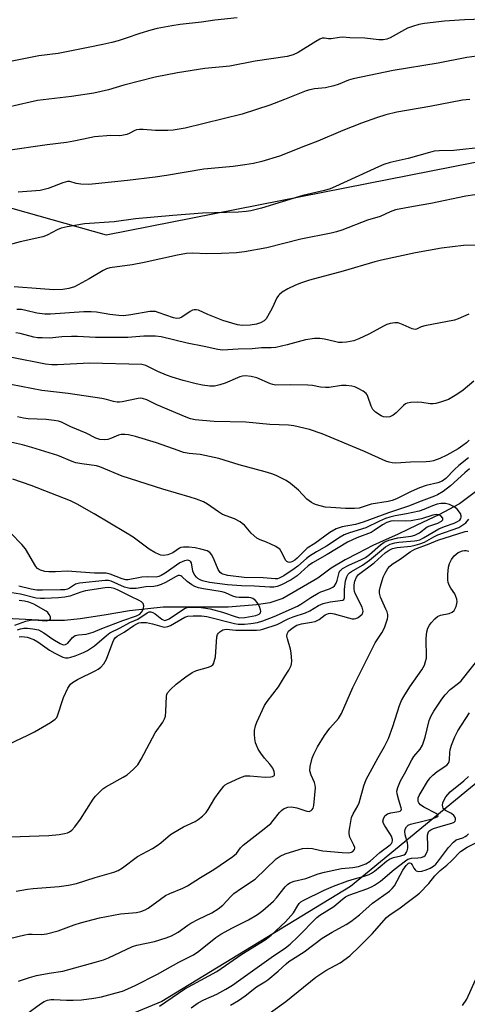
# Model space of a CAD drawing. Units: inches. Extents: x 1225772 to 1231772, y 589453 to 593454.
# Drawn here: x 1226783 to 1226922, y 589986 to 590290 of the extents above; entities that cross this region are included whole.
import ezdxf

# ---------------------------------------------------------------- set-up
doc = ezdxf.new("R2010")
doc.units = ezdxf.units.IN
doc.header["$MEASUREMENT"] = 0
for name, color, linetype in [('HYDRO-Single Line Stream', 4, 'Continuous'), ('NTRL-Trees', 3, 'Continuous'), ('Undefined', 1, 'Continuous')]:
    doc.layers.add(name, color=color, linetype=linetype)

msp = doc.modelspace()

# ---------------------------------------------------------------- linework, layer by layer
at = {"layer": 'HYDRO-Single Line Stream'}
msp.add_lwpolyline([(1226925.28, 590144.98), (1226919.1, 590140.39), (1226912.72, 590136.94), (1226905.91, 590133.75), (1226903.09, 590132.38), (1226900.18, 590131.02), (1226894.4, 590128.4), (1226892.28, 590127.46), (1226887.59, 590124.98), (1226883.75, 590123), (1226879.45, 590120.43), (1226875.26, 590117.35), (1226864.54, 590111.05), (1226860.48, 590109.79), (1226856.39, 590109.18), (1226847.63, 590108.4), (1226827.46, 590108.45), (1226817.09, 590107.3), (1226809.3, 590105.99), (1226801.89, 590104.82), (1226796.99, 590104.27), (1226790.87, 590104.32), (1226779, 590104.95)], dxfattribs=at)
at = {"layer": 'NTRL-Trees'}
for points in [[(1226913.57, 591133.42), (1226918.72, 591100.4), (1226910.27, 591080.14), (1226850.9, 591049.27), (1226708.39, 590816.51), (1226590.52, 590610.27), (1226579.49, 590544.13), (1226554.98, 590504.91), (1226522.62, 590467.65), (1226475.56, 590422.55), (1226458.08, 590388.56), (1226483.45, 590353.96), (1226532.64, 590324.87), (1226620.52, 590289.25), (1226726.56, 590247.05), (1226809.9, 590223.52), (1226950.65, 590251.25), (1227105.03, 590317.75), (1227211.9, 590348.63), (1227287.42, 590323.83)], [(1227278.36, 590278.41), (1227154.9, 590244.12), (1227069.4, 590194.25), (1226973.51, 590094.53), (1226885.4, 590022.03), (1226827.06, 589986.52), (1226750.33, 589954.77), (1226720.44, 589950.66), (1226686.62, 589953.46), (1226637.79, 589964.84), (1226599.61, 589974.33), (1226570.2, 589982.44), (1226533.7, 589993.59), (1226454.26, 590025.62), (1226375.89, 590096.87), (1226359.26, 590142), (1226369.52, 590215.71), (1226334.2, 590246.43), (1226305.94, 590271.01), (1226288.29, 590286.36), (1226233.6, 590327.16)]]:
    msp.add_lwpolyline(points, dxfattribs=at)
at = {"layer": 'Undefined'}
for points, elevation in [([(1226929.32, 590290.3), (1226920.62, 590290), (1226914.42, 590289.54), (1226908.26, 590288.82), (1226906.53, 590288.52), (1226904.62, 590287.95), (1226903.03, 590287.36), (1226897.62, 590284.44), (1226896.59, 590284), (1226895.54, 590283.77), (1226894.18, 590283.79), (1226889.84, 590284.35), (1226885.19, 590284.45), (1226883.04, 590284.58), (1226882.04, 590284.49), (1226879.44, 590284.05), (1226878.63, 590284.07), (1226877.42, 590284.3), (1226876.67, 590284.26), (1226875.92, 590283.98), (1226874.67, 590283.31), (1226869.27, 590279.88), (1226867.7, 590279.19), (1226865.8, 590278.59), (1226855.93, 590277.18), (1226848.06, 590275.65), (1226840.4, 590274.88), (1226831.92, 590273.56), (1226825.04, 590272.2), (1226815.39, 590269.73), (1226810.56, 590268.34), (1226806.03, 590267.35), (1226799.15, 590266.25), (1226788.69, 590264.99), (1226786.38, 590264.53), (1226779.2, 590262.86)], 518), ([(1226850.41, 590290.59), (1226843.51, 590289.88), (1226839.32, 590289.29), (1226832.8, 590288.55), (1226830.17, 590288.16), (1226825.68, 590287.24), (1226823.7, 590286.76), (1226820.26, 590285.75), (1226816.08, 590284.28), (1226813.59, 590283.51), (1226811.64, 590282.96), (1226808.85, 590282.33), (1226804.31, 590281.38), (1226794.99, 590279.59), (1226789.1, 590278.81), (1226780.78, 590277.2)], 520), ([(1226924.5, 590278.73), (1226921.39, 590278.32), (1226912.52, 590276.62), (1226898.59, 590274.33), (1226886.22, 590271.68), (1226884.79, 590271.28), (1226881.63, 590269.96), (1226880.26, 590269.55), (1226877.68, 590268.99), (1226874.23, 590268.61), (1226872.8, 590268.35), (1226871.67, 590268.06), (1226865.05, 590265.33), (1226860.45, 590263.55), (1226851.89, 590260.78), (1226834.28, 590256.52), (1226830.63, 590255.89), (1226828.92, 590255.73), (1226825.14, 590255.74), (1226821.31, 590256.12), (1226820.15, 590256.09), (1226819.3, 590255.93), (1226818.76, 590255.74), (1226817.01, 590254.86), (1226816.25, 590254.57), (1226814.69, 590254.17), (1226813.85, 590254.12), (1226811.3, 590254.23), (1226806.28, 590253.78), (1226804.81, 590253.53), (1226799.86, 590252.43), (1226797.66, 590252.04), (1226791.67, 590251.36), (1226778.77, 590249.51)], 516), ([(1226922.3, 590265.37), (1226920.05, 590265.12), (1226909.93, 590263.17), (1226899.74, 590261.45), (1226896.3, 590260.59), (1226893.49, 590259.7), (1226888.79, 590257.99), (1226883.02, 590255.72), (1226875.34, 590252.42), (1226871.48, 590251.02), (1226863.44, 590247.8), (1226858, 590246.16), (1226855.4, 590245.57), (1226852.79, 590245.13), (1226849.1, 590244.68), (1226840.02, 590243.85), (1226828.5, 590241.85), (1226825.07, 590241.35), (1226816.46, 590240.28), (1226806.55, 590239.24), (1226804.48, 590239.09), (1226802.09, 590239.22), (1226800.61, 590239.42), (1226798.67, 590239.96), (1226797.89, 590240), (1226796.44, 590239.61), (1226791.9, 590237.8), (1226789.47, 590237.25), (1226782.63, 590236.69)], 514), ([(1226926.7, 590250.56), (1226917.4, 590249.53), (1226912.81, 590249.47), (1226911.32, 590249.35), (1226909.79, 590249), (1226903.27, 590247.13), (1226897.69, 590245.82), (1226895.73, 590245.2), (1226894.08, 590244.53), (1226880.79, 590238.41), (1226879.12, 590237.71), (1226877.4, 590237.21), (1226870.71, 590235.63), (1226857.89, 590231.75), (1226854.59, 590230.96), (1226853.17, 590230.73), (1226850.78, 590230.51), (1226839.69, 590230.19), (1226830.53, 590229.51), (1226818.92, 590228.42), (1226812.39, 590227.54), (1226803.16, 590226.88), (1226797.87, 590225.99), (1226796, 590225.56), (1226794.69, 590225.08), (1226791.67, 590223.41), (1226790.31, 590222.84), (1226783.34, 590221.38), (1226777.99, 590219.87)], 512), ([(1226923.86, 590235.85), (1226921.04, 590235.48), (1226910.28, 590233.18), (1226904.93, 590232.27), (1226899.34, 590231.2), (1226897.7, 590230.66), (1226894.57, 590229.22), (1226890.64, 590228.06), (1226882.72, 590224.99), (1226881.12, 590224.43), (1226879.48, 590224.03), (1226870.07, 590222.14), (1226859.52, 590219.51), (1226852.6, 590218.22), (1226850.14, 590217.91), (1226845.56, 590217.69), (1226840.91, 590217.68), (1226836.62, 590217.82), (1226834.69, 590217.69), (1226831.88, 590217.2), (1226821.67, 590214.94), (1226817.88, 590214.2), (1226811.05, 590213.29), (1226810.01, 590212.97), (1226808.98, 590212.53), (1226804.67, 590209.92), (1226800.08, 590207.48), (1226798.3, 590206.88), (1226796.44, 590206.57), (1226793.69, 590206.53), (1226789.62, 590206.77), (1226781.42, 590207.48)], 510), ([(1226924.67, 590220.33), (1226920.37, 590220.22), (1226913.51, 590219.34), (1226905.48, 590217.93), (1226895.03, 590215.68), (1226892.89, 590215.13), (1226883.19, 590212.32), (1226872.76, 590209.5), (1226870.22, 590208.7), (1226868.36, 590207.91), (1226866.03, 590206.79), (1226864.31, 590205.75), (1226863.42, 590205.06), (1226863.11, 590204.72), (1226862.65, 590204.01), (1226861.18, 590200.88), (1226859.79, 590198.24), (1226859.32, 590197.5), (1226858.75, 590196.91), (1226857.62, 590196.28), (1226856.31, 590195.89), (1226854.36, 590195.57), (1226852.07, 590195.48), (1226851.22, 590195.54), (1226850.47, 590195.7), (1226845.97, 590197.06), (1226841.29, 590198.86), (1226838.47, 590200.18), (1226837.66, 590200.37), (1226837.11, 590200.36), (1226836.6, 590200.23), (1226835.89, 590199.84), (1226833.26, 590198.11), (1226832.5, 590197.78), (1226831.75, 590197.68), (1226830.66, 590197.86), (1226825.95, 590199.55), (1226825.16, 590199.77), (1226824.45, 590199.86), (1226823.4, 590199.8), (1226817.49, 590198.79), (1226815.21, 590198.52), (1226813.8, 590198.59), (1226810.98, 590198.92), (1226806.94, 590199.62), (1226805.21, 590199.71), (1226802.94, 590199.69), (1226792.63, 590199.03), (1226790.92, 590199), (1226788.45, 590199.26), (1226785.08, 590200.16), (1226783.66, 590200.41), (1226782.24, 590200.48)], 508), ([(1226922.03, 590198.94), (1226918.72, 590197.52), (1226917.6, 590197.13), (1226908.35, 590195.34), (1226907.21, 590195.03), (1226905.77, 590194.4), (1226905.37, 590194.29), (1226904.92, 590194.3), (1226904.43, 590194.43), (1226901.68, 590195.72), (1226900.13, 590196.26), (1226899.06, 590196.3), (1226897.7, 590196.06), (1226896.64, 590195.76), (1226895.86, 590195.41), (1226891.07, 590192.79), (1226888, 590191.32), (1226886.39, 590190.79), (1226884.17, 590190.33), (1226882.78, 590190.23), (1226881.67, 590190.27), (1226880.45, 590190.5), (1226877.38, 590191.27), (1226875.97, 590191.42), (1226874.26, 590191.45), (1226871.51, 590191.03), (1226865.85, 590189.49), (1226862.28, 590188.69), (1226860.91, 590188.59), (1226857.91, 590188.53), (1226854.97, 590188.32), (1226850.69, 590188.19), (1226845.87, 590187.84), (1226844.44, 590188.05), (1226840.16, 590189.03), (1226834.96, 590190.06), (1226826.91, 590191.96), (1226825.11, 590192.23), (1226821.56, 590192.19), (1226816.57, 590191.81), (1226808.86, 590191.73), (1226806.55, 590191.75), (1226800.99, 590192.04), (1226799.21, 590192.06), (1226796.22, 590191.95), (1226792.48, 590191.58), (1226790.13, 590191.62), (1226788.66, 590191.71), (1226787.5, 590191.89), (1226783.28, 590192.97), (1226781.92, 590193.24)], 506), ([(1226923.52, 590178.32), (1226920.26, 590175.53), (1226918.3, 590174.15), (1226916.78, 590173.2), (1226915.73, 590172.65), (1226913.49, 590171.84), (1226911.79, 590171.35), (1226910.92, 590171.26), (1226910.04, 590171.29), (1226907.44, 590171.69), (1226906.01, 590171.78), (1226904.03, 590171.73), (1226902.95, 590171.52), (1226902.41, 590171.25), (1226901.75, 590170.73), (1226899.51, 590168.47), (1226898.64, 590167.74), (1226897.59, 590167.3), (1226896.45, 590167.13), (1226895.62, 590167.25), (1226894.85, 590167.6), (1226893.15, 590168.72), (1226892.32, 590169.49), (1226891.77, 590170.55), (1226890.81, 590173.58), (1226890.57, 590174.07), (1226890.23, 590174.5), (1226889.32, 590175.18), (1226887.78, 590176.04), (1226886.71, 590176.53), (1226885.87, 590176.75), (1226884.1, 590176.91), (1226882.61, 590176.91), (1226878.82, 590176.35), (1226877.68, 590176.27), (1226876.11, 590176.4), (1226873.7, 590176.91), (1226872.25, 590177.06), (1226866.89, 590177.18), (1226862.2, 590177.09), (1226861.41, 590177.22), (1226860.66, 590177.45), (1226856.41, 590179.28), (1226854.67, 590179.69), (1226852.9, 590179.92), (1226852.03, 590179.85), (1226851.2, 590179.62), (1226846.67, 590177.69), (1226845.06, 590177.11), (1226843.34, 590176.78), (1226841.91, 590176.75), (1226839.68, 590177.05), (1226837.74, 590177.43), (1226833.63, 590178.53), (1226830.25, 590179.56), (1226828.57, 590180.12), (1226825.87, 590181.23), (1226822.18, 590183.07), (1226820.9, 590183.38), (1226804.76, 590183.8), (1226794.83, 590183.33), (1226793.12, 590183.33), (1226791.17, 590183.53), (1226780.74, 590185.6)], 504), ([(1226922.05, 590160.01), (1226921.28, 590159.2), (1226920.17, 590158.34), (1226918.73, 590157.38), (1226915.21, 590155.41), (1226913, 590154.33), (1226911.05, 590153.7), (1226909.89, 590153.43), (1226908.76, 590153.32), (1226903.92, 590153.24), (1226899.37, 590152.96), (1226898.25, 590153.02), (1226897.4, 590153.2), (1226896.33, 590153.57), (1226889.71, 590156.54), (1226876.65, 590162), (1226872.69, 590163.3), (1226867.93, 590164.42), (1226866.22, 590164.65), (1226860.48, 590164.91), (1226853.03, 590165.64), (1226843.26, 590165.85), (1226839.63, 590166.08), (1226837.34, 590166.35), (1226835.97, 590166.67), (1226834.61, 590167.17), (1226825.49, 590170.96), (1226822.44, 590172.47), (1226821.16, 590172.89), (1226820.63, 590172.97), (1226819.8, 590172.93), (1226814.83, 590171.87), (1226814.02, 590171.79), (1226813.24, 590171.83), (1226812.18, 590172.04), (1226810.01, 590172.65), (1226808.58, 590172.92), (1226798.15, 590174.49), (1226789.96, 590175.4), (1226777.17, 590177.84)], 502), ([(1226921.87, 590154.6), (1226918.85, 590152.17), (1226917.57, 590151), (1226914.84, 590148.22), (1226913.76, 590147.38), (1226912.44, 590146.85), (1226908.81, 590145.98), (1226906.74, 590145.3), (1226904.21, 590144.16), (1226899.6, 590141.87), (1226898.3, 590141.34), (1226897.02, 590141.04), (1226891.81, 590140.27), (1226888.1, 590138.99), (1226886.69, 590138.88), (1226883.82, 590138.95), (1226879.34, 590139.19), (1226877.59, 590139.36), (1226874.86, 590140.08), (1226874.07, 590140.39), (1226873.33, 590140.8), (1226871.96, 590141.81), (1226869.31, 590144.6), (1226866.91, 590146.66), (1226865.47, 590147.58), (1226862.39, 590149.14), (1226861.04, 590149.68), (1226859.08, 590150.3), (1226851.04, 590152.43), (1226844.66, 590154.38), (1226838.92, 590155.58), (1226835.51, 590155.96), (1226833.83, 590156.26), (1226832.12, 590156.81), (1226825.44, 590159.21), (1226818.99, 590161.18), (1226816.75, 590161.7), (1226815.64, 590161.83), (1226814.52, 590161.76), (1226813.69, 590161.54), (1226811.49, 590160.62), (1226810.4, 590160.29), (1226809.29, 590160.13), (1226807.95, 590160.28), (1226806.65, 590160.7), (1226803.65, 590162.24), (1226798.92, 590164.2), (1226796.09, 590165.56), (1226795.19, 590165.87), (1226793.85, 590166.11), (1226791.28, 590166.38), (1226785.81, 590166.62), (1226784.33, 590166.8), (1226782.46, 590167.24)], 500), ([(1226922.18, 590151.16), (1226920.72, 590149.98), (1226916.36, 590145.92), (1226914.01, 590144.19), (1226912.35, 590143.17), (1226911.37, 590142.74), (1226907.3, 590141.23), (1226903.37, 590139.59), (1226897.17, 590137.56), (1226889.37, 590134.64), (1226886.97, 590134.02), (1226882.82, 590133.23), (1226880.98, 590132.67), (1226879.05, 590131.51), (1226874.34, 590128.11), (1226871.99, 590126.62), (1226871.15, 590125.88), (1226868.91, 590123.56), (1226868.17, 590122.93), (1226867.47, 590122.52), (1226866.99, 590122.35), (1226866.54, 590122.27), (1226866.11, 590122.29), (1226865.74, 590122.49), (1226865.42, 590122.87), (1226864.01, 590125.66), (1226863.52, 590126.32), (1226863.09, 590126.69), (1226862.34, 590127.13), (1226860.76, 590127.91), (1226859.4, 590128.5), (1226857.44, 590129.2), (1226856.43, 590129.76), (1226854.66, 590131.3), (1226852.62, 590133.75), (1226851.97, 590134.3), (1226851.26, 590134.76), (1226849.5, 590135.7), (1226845.8, 590137.09), (1226844.57, 590137.86), (1226841.2, 590140.29), (1226839.93, 590140.93), (1226837.83, 590141.83), (1226835.89, 590142.47), (1226827.36, 590144.94), (1226814.79, 590148.96), (1226807.9, 590151.83), (1226806.91, 590152.07), (1226802.4, 590152.68), (1226800.53, 590153.06), (1226799.32, 590153.47), (1226794.93, 590155.26), (1226786.87, 590157.82), (1226783.99, 590158.6), (1226779.37, 590159.61)], 498), ([(1226777.34, 590037.27), (1226792.15, 590037.82), (1226795.3, 590038.14), (1226797.04, 590038.45), (1226797.88, 590038.68), (1226798.59, 590039.02), (1226799.24, 590039.47), (1226800.2, 590040.54), (1226801.93, 590042.91), (1226805.84, 590049.06), (1226806.58, 590049.96), (1226807.99, 590051.43), (1226808.83, 590052.22), (1226809.77, 590052.88), (1226815.11, 590055.85), (1226816.33, 590056.61), (1226818.28, 590058.29), (1226819.66, 590059.72), (1226820.73, 590061.47), (1226825.04, 590069.58), (1226827.41, 590072.92), (1226827.96, 590073.92), (1226828.17, 590074.75), (1226828.33, 590076.21), (1226828.51, 590080.91), (1226828.61, 590081.46), (1226828.82, 590081.95), (1226829.73, 590083.01), (1226831.47, 590084.57), (1226834.55, 590086.89), (1226836.51, 590088.22), (1226837.83, 590088.85), (1226841.56, 590089.86), (1226842.26, 590090.18), (1226842.82, 590090.63), (1226843.11, 590091.08), (1226843.31, 590091.61), (1226843.63, 590093.04), (1226844.06, 590099.23), (1226844.31, 590100.01), (1226844.62, 590100.42), (1226845.02, 590100.78), (1226845.94, 590101.36), (1226846.44, 590101.53), (1226846.95, 590101.59), (1226849.93, 590101.31), (1226851.61, 590101.26), (1226856.34, 590101.34), (1226857.45, 590101.44), (1226858.29, 590101.6), (1226862.7, 590103.08), (1226866.15, 590104.76), (1226867.73, 590105.43), (1226871.5, 590106.65), (1226872.82, 590107.3), (1226875.47, 590108.91), (1226876.95, 590109.57), (1226879.17, 590110.09), (1226883.04, 590110.62), (1226883.34, 590110.83), (1226883.55, 590111.27), (1226883.51, 590113.86), (1226883.88, 590116.54), (1226884.25, 590117.77), (1226884.73, 590118.61), (1226885.11, 590119.01), (1226885.71, 590119.47), (1226889.08, 590121.4), (1226891.31, 590122.92), (1226896.27, 590127.07), (1226897.69, 590127.88), (1226899.06, 590128.31), (1226900.38, 590128.51), (1226905.15, 590128.88), (1226905.96, 590129.01), (1226906.8, 590129.26), (1226908.02, 590129.85), (1226912.75, 590132.61), (1226914.49, 590133.37), (1226917.48, 590134.42), (1226918.53, 590134.87), (1226919.21, 590135.36), (1226919.5, 590135.78), (1226919.64, 590136.2), (1226919.65, 590136.64), (1226919.41, 590137.34), (1226918.38, 590138.66), (1226917.75, 590139.23), (1226917.27, 590139.54), (1226916, 590140.12), (1226914.76, 590140.41), (1226913.33, 590140.44), (1226912.24, 590140.26), (1226910.72, 590139.77), (1226908.03, 590138.57), (1226906.66, 590138.14), (1226902.75, 590137.25), (1226899.24, 590136.7), (1226897.53, 590136.28), (1226896.24, 590135.81), (1226894.38, 590134.98), (1226890.19, 590132.91), (1226885.14, 590131.42), (1226883.41, 590130.78), (1226882.18, 590130.08), (1226878, 590127.26), (1226874.88, 590125.52), (1226872.71, 590124.17), (1226871.82, 590123.5), (1226869.12, 590121.12), (1226868.01, 590120.24), (1226864.83, 590118.09), (1226863.33, 590117.33), (1226862.83, 590117.19), (1226862.12, 590117.14), (1226858.38, 590117.45), (1226852.49, 590117.59), (1226847.47, 590118.16), (1226845.94, 590118.57), (1226845.49, 590118.79), (1226845.11, 590119.13), (1226844.54, 590120.08), (1226843.29, 590123.08), (1226842.53, 590124.6), (1226841.92, 590125.33), (1226841.06, 590125.8), (1226839.13, 590126.39), (1226837.35, 590126.79), (1226835.45, 590126.97), (1226833.77, 590127), (1226832.98, 590126.88), (1226832.52, 590126.69), (1226830.44, 590125.25), (1226828.97, 590124.58), (1226827.61, 590124.43), (1226826.79, 590124.52), (1226826.25, 590124.69), (1226824.94, 590125.3), (1226823.17, 590126.31), (1226818.19, 590130.05), (1226815.88, 590131.54), (1226806.22, 590137.24), (1226800.91, 590140.26), (1226798.82, 590141.31), (1226786.65, 590145.98), (1226781.01, 590148)], 496), ([(1226779.83, 590066.06), (1226785.69, 590068.85), (1226787.73, 590069.9), (1226792.71, 590072.76), (1226794.07, 590073.75), (1226794.6, 590074.35), (1226794.87, 590074.85), (1226796.74, 590080.46), (1226798.08, 590083.43), (1226798.84, 590084.64), (1226799.49, 590085.17), (1226801, 590086.03), (1226806.71, 590088.8), (1226807.42, 590089.23), (1226808.24, 590089.88), (1226809.13, 590090.9), (1226809.99, 590092.33), (1226811.91, 590097.62), (1226812.27, 590098.34), (1226812.69, 590098.93), (1226813.28, 590099.44), (1226815.46, 590100.69), (1226818.38, 590102.7), (1226819.38, 590103.31), (1226820.02, 590103.58), (1226820.69, 590103.72), (1226822.35, 590103.67), (1226824.24, 590103.28), (1226827.13, 590102.41), (1226827.93, 590102.28), (1226828.45, 590102.29), (1226828.99, 590102.43), (1226829.77, 590102.79), (1226834.22, 590105.37), (1226835.12, 590105.62), (1226836.75, 590105.73), (1226839.31, 590105.72), (1226840.98, 590105.54), (1226849.53, 590103.41), (1226850.7, 590103.21), (1226852.66, 590103.2), (1226854.64, 590103.34), (1226856.69, 590103.7), (1226858.34, 590104.17), (1226861.76, 590105.49), (1226869.06, 590108.77), (1226870.04, 590109.33), (1226873.1, 590111.4), (1226875.38, 590112.79), (1226876.25, 590113.18), (1226878.91, 590114.12), (1226879.9, 590114.59), (1226880.48, 590115.06), (1226880.97, 590115.87), (1226881.24, 590116.64), (1226881.87, 590119.12), (1226882.11, 590119.6), (1226882.37, 590119.89), (1226882.97, 590120.32), (1226884.91, 590121.35), (1226888.81, 590123.14), (1226890.03, 590123.8), (1226891.3, 590124.74), (1226894.66, 590127.71), (1226895.77, 590128.5), (1226897.28, 590129.08), (1226900.08, 590129.82), (1226904.11, 590130.33), (1226905.32, 590130.64), (1226906.77, 590131.37), (1226909.12, 590133.22), (1226909.88, 590133.56), (1226912.44, 590134.38), (1226913.52, 590134.97), (1226913.94, 590135.39), (1226913.99, 590135.54), (1226913.92, 590135.9), (1226913.29, 590136.6), (1226912.62, 590136.93), (1226911.89, 590137.01), (1226910.9, 590136.85), (1226907.32, 590135.72), (1226904.17, 590135.08), (1226902.49, 590134.95), (1226898.68, 590135.12), (1226897.88, 590135), (1226896.61, 590134.58), (1226895.26, 590133.91), (1226892.74, 590132.12), (1226891.8, 590131.53), (1226887.35, 590129.85), (1226884.52, 590128.49), (1226878.23, 590124.74), (1226873.64, 590122.15), (1226872.28, 590121.22), (1226868.93, 590118.1), (1226867.11, 590116.87), (1226864.09, 590115.34), (1226862.72, 590114.85), (1226861.69, 590114.63), (1226860.51, 590114.61), (1226855.73, 590114.91), (1226851.75, 590115.04), (1226847.35, 590115.37), (1226841.78, 590116.08), (1226839.65, 590116.52), (1226838.9, 590116.82), (1226838.2, 590117.27), (1226837.79, 590117.64), (1226837.27, 590118.29), (1226836.87, 590119.03), (1226836.7, 590119.57), (1226836.23, 590122.13), (1226836.02, 590122.48), (1226835.71, 590122.73), (1226835.08, 590122.9), (1226834.1, 590122.75), (1226832.63, 590122.11), (1226828.13, 590118.94), (1226826.93, 590118.21), (1226826.16, 590117.88), (1226825.35, 590117.74), (1226822.81, 590117.79), (1226820.91, 590117.69), (1226816.64, 590116.91), (1226815.92, 590116.91), (1226814.81, 590117.15), (1226811.09, 590118.63), (1226809.85, 590118.96), (1226806.3, 590118.92), (1226797.83, 590119.5), (1226794.22, 590119.31), (1226792.13, 590119.3), (1226790.95, 590119.42), (1226789.63, 590119.85), (1226788.7, 590120.42), (1226788.15, 590121.03), (1226784.9, 590126.42), (1226783.86, 590127.78), (1226780.39, 590131.3)], 494), ([(1226782.06, 590020.61), (1226785.59, 590021.27), (1226787.34, 590021.49), (1226795.39, 590022.07), (1226798.22, 590022.5), (1226800.71, 590023.04), (1226806.44, 590024.82), (1226812.26, 590026.52), (1226813.57, 590027.02), (1226814.95, 590027.88), (1226819.54, 590031.37), (1226824.16, 590033.83), (1226825.6, 590034.74), (1226826.74, 590035.58), (1226829.81, 590038.13), (1226830.75, 590038.79), (1226833.77, 590040.53), (1226837.37, 590042.2), (1226838.36, 590042.74), (1226839.61, 590043.79), (1226840.74, 590044.98), (1226841.39, 590045.92), (1226843.45, 590049.35), (1226844.8, 590051.26), (1226846.25, 590053.08), (1226846.67, 590053.47), (1226847.4, 590053.94), (1226851.19, 590055.69), (1226852.86, 590056.26), (1226854.32, 590056.3), (1226858.99, 590055.9), (1226860.78, 590055.98), (1226861.31, 590056.06), (1226861.72, 590056.23), (1226861.93, 590056.52), (1226861.94, 590056.93), (1226861.77, 590057.66), (1226861.35, 590058.68), (1226860.51, 590059.89), (1226858.85, 590061.74), (1226857.65, 590063.3), (1226856.9, 590064.49), (1226856.3, 590065.74), (1226856.02, 590066.52), (1226855.81, 590067.67), (1226855.7, 590069.13), (1226855.74, 590070.3), (1226856.03, 590071.74), (1226856.41, 590072.86), (1226858.78, 590078.03), (1226859.61, 590079.24), (1226863.19, 590083.83), (1226865.01, 590086.87), (1226866.34, 590088.92), (1226867.05, 590090.34), (1226867.18, 590090.86), (1226867.23, 590091.7), (1226867.06, 590094.28), (1226866.82, 590095.43), (1226865.92, 590098.59), (1226865.77, 590099.43), (1226865.84, 590100.19), (1226866.28, 590100.97), (1226867.33, 590101.93), (1226868.8, 590102.81), (1226870.31, 590103.29), (1226873.4, 590103.74), (1226874.51, 590104.01), (1226875.74, 590104.64), (1226877.6, 590106.05), (1226878.6, 590106.47), (1226879.28, 590106.55), (1226880.37, 590106.39), (1226884.83, 590105.08), (1226885.95, 590104.83), (1226886.52, 590104.8), (1226887.08, 590104.87), (1226887.81, 590105.2), (1226888.44, 590105.7), (1226888.98, 590106.28), (1226889.23, 590106.69), (1226889.32, 590107.15), (1226889.26, 590107.63), (1226889.02, 590108.37), (1226886.99, 590112.41), (1226886.68, 590113.23), (1226886.5, 590114.06), (1226886.5, 590115.35), (1226886.72, 590116.42), (1226887.26, 590117.73), (1226887.88, 590118.49), (1226892.71, 590122.15), (1226896.12, 590125.18), (1226897.38, 590126.04), (1226898.43, 590126.5), (1226899.85, 590126.89), (1226904.01, 590127.31), (1226905.43, 590127.57), (1226906.83, 590127.95), (1226908.27, 590128.54), (1226911.16, 590130.16), (1226912.45, 590130.78), (1226918.86, 590133.08), (1226919.87, 590133.61), (1226921.01, 590134.53), (1226922, 590135.59)], 498), ([(1226780.01, 590005.98), (1226784.72, 590007.11), (1226785.84, 590007.32), (1226787, 590007.36), (1226789.97, 590007.28), (1226791.4, 590007.46), (1226795.05, 590008.33), (1226800, 590010.21), (1226801.95, 590010.84), (1226807.8, 590012.35), (1226814.27, 590013.63), (1226819.24, 590014.01), (1226820.6, 590014.33), (1226821.9, 590014.82), (1226822.88, 590015.42), (1226826.64, 590018.2), (1226828.24, 590019.27), (1226829.51, 590019.91), (1226833.62, 590021.53), (1226835.04, 590022.25), (1226839.01, 590024.81), (1226843.18, 590027.35), (1226849.06, 590031.33), (1226850.17, 590032.26), (1226851.44, 590034), (1226852.21, 590034.82), (1226857.77, 590039.13), (1226860.75, 590041.59), (1226861.5, 590042.43), (1226863.44, 590044.91), (1226864.05, 590045.56), (1226864.74, 590046.08), (1226866.06, 590046.61), (1226867.18, 590046.7), (1226868.86, 590046.37), (1226871.88, 590045.32), (1226872.64, 590045.28), (1226873.23, 590045.58), (1226873.57, 590045.9), (1226873.83, 590046.3), (1226874.07, 590047.06), (1226874.56, 590052.62), (1226874.5, 590053.41), (1226874.31, 590054.19), (1226873.25, 590056.53), (1226872.88, 590057.85), (1226872.96, 590059.21), (1226873.51, 590061.69), (1226874.04, 590062.99), (1226875.21, 590065.26), (1226877.32, 590068.76), (1226879, 590071.02), (1226881.69, 590074.05), (1226882.66, 590075.5), (1226886.16, 590083.61), (1226892.16, 590095.76), (1226893.06, 590097.4), (1226895.12, 590100.52), (1226895.88, 590102.05), (1226896.83, 590104.83), (1226896.93, 590105.4), (1226896.91, 590106.1), (1226896.7, 590106.94), (1226896.38, 590107.76), (1226894.68, 590111.52), (1226894.35, 590112.79), (1226894.33, 590113.57), (1226894.64, 590114.95), (1226895.55, 590117.68), (1226896.14, 590118.94), (1226896.98, 590120.37), (1226897.48, 590120.99), (1226898.27, 590121.67), (1226900.73, 590123.24), (1226903.89, 590125.47), (1226905.33, 590126.3), (1226909.74, 590128.01), (1226912.44, 590129.15), (1226920.83, 590131.84), (1226921.68, 590131.93)], 500), ([(1226782.81, 589992.79), (1226786.19, 589993.9), (1226788.38, 589994.51), (1226792.25, 589995.3), (1226796.5, 589995.94), (1226806.91, 589998.76), (1226809.01, 589999.45), (1226810.56, 590000.06), (1226818.06, 590003.54), (1226819.38, 590003.91), (1226824.79, 590005.05), (1226828.41, 590006.19), (1226830.05, 590006.8), (1226832.09, 590007.97), (1226835.11, 590010.12), (1226836.09, 590010.73), (1226838.46, 590011.99), (1226842.53, 590013.94), (1226844.52, 590015.13), (1226845.9, 590016.27), (1226848.43, 590019.03), (1226849.37, 590019.91), (1226851.7, 590021.57), (1226855.9, 590024.32), (1226862.43, 590030.62), (1226863.62, 590031.43), (1226865.22, 590032.17), (1226869.54, 590033.56), (1226870.61, 590033.78), (1226872.01, 590033.9), (1226873.68, 590033.84), (1226875.79, 590033.26), (1226876.9, 590033.08), (1226882.86, 590032.56), (1226884.87, 590032.53), (1226885.69, 590032.7), (1226886.14, 590032.94), (1226886.62, 590033.5), (1226886.75, 590033.93), (1226886.74, 590034.16), (1226886.47, 590034.85), (1226885.23, 590037.31), (1226884.97, 590038.35), (1226884.99, 590039.19), (1226885.15, 590040.33), (1226885.76, 590043.45), (1226886.22, 590044.51), (1226887.66, 590047.01), (1226888.13, 590047.98), (1226889.54, 590053.21), (1226890.21, 590055.14), (1226893.92, 590061.93), (1226895.93, 590065.34), (1226897.13, 590067.85), (1226898.53, 590071.48), (1226900.6, 590078.07), (1226901.16, 590079.52), (1226901.88, 590080.82), (1226903.78, 590083.84), (1226907.43, 590089), (1226908.27, 590090.52), (1226908.64, 590091.58), (1226908.85, 590092.68), (1226908.84, 590098.83), (1226909.04, 590100.82), (1226909.34, 590101.89), (1226909.84, 590102.87), (1226910.35, 590103.54), (1226911.5, 590104.76), (1226912.32, 590105.49), (1226913.26, 590105.98), (1226915.92, 590106.51), (1226916.88, 590106.84), (1226917.44, 590107.37), (1226918.06, 590108.66), (1226918.29, 590109.51), (1226918.33, 590110.07), (1226918.23, 590110.91), (1226918.01, 590111.73), (1226917.67, 590112.49), (1226916.43, 590114.32), (1226916.04, 590115.04), (1226915.63, 590116.05), (1226915.46, 590116.84), (1226915.45, 590118.53), (1226915.66, 590120.8), (1226915.98, 590121.9), (1226916.59, 590123.2), (1226917.45, 590124.27), (1226918.06, 590124.82), (1226918.74, 590125.3), (1226920.06, 590125.86), (1226920.61, 590125.96), (1226921.17, 590125.93), (1226922, 590125.72)], 502), ([(1226783.03, 590099.29), (1226783.83, 590099.35), (1226785.47, 590099.14), (1226787.54, 590098.4), (1226788.79, 590097.71), (1226792.4, 590095.08), (1226793.97, 590094.17), (1226796.53, 590092.96), (1226797.33, 590092.78), (1226798.15, 590092.8), (1226798.95, 590092.96), (1226800.26, 590093.41), (1226802.85, 590094.38), (1226804.11, 590094.98), (1226806.3, 590096.44), (1226809.94, 590099.65), (1226811.05, 590100.47), (1226814.18, 590102.02), (1226817.15, 590103.63), (1226819.68, 590104.75), (1226822.55, 590106.66), (1226823.13, 590106.95), (1226823.69, 590106.97), (1226824.32, 590106.76), (1226825.03, 590106.32), (1226827.07, 590104.72), (1226827.51, 590104.47), (1226828.02, 590104.34), (1226828.62, 590104.45), (1226829.31, 590104.78), (1226834.14, 590108), (1226834.91, 590108.3), (1226835.73, 590108.42), (1226839.2, 590108.34), (1226842, 590107.94), (1226845.81, 590106.89), (1226850.02, 590105.4), (1226851.19, 590105.16), (1226852.75, 590105.25), (1226856.19, 590105.81), (1226857.16, 590106.21), (1226857.62, 590106.7), (1226857.68, 590107.13), (1226857.6, 590107.61), (1226857.26, 590108.63), (1226856.9, 590109.39), (1226856.6, 590109.85), (1226856.04, 590110.47), (1226855.19, 590111.06), (1226854.55, 590111.28), (1226853.97, 590111.38), (1226851.03, 590111.36), (1226850.04, 590111.48), (1226849.06, 590111.8), (1226846.8, 590112.86), (1226845.78, 590113.17), (1226839.96, 590114.07), (1226838.37, 590114.44), (1226837.31, 590114.81), (1226836.32, 590115.32), (1226834.96, 590116.3), (1226833.25, 590117.87), (1226832.91, 590118.08), (1226832.54, 590118.18), (1226832.16, 590118.16), (1226831.5, 590117.91), (1226828.22, 590116.07), (1226826.92, 590115.43), (1226825.66, 590115.02), (1226824.61, 590114.83), (1226822.14, 590114.67), (1226819.11, 590114.21), (1226817.22, 590114.2), (1226816.4, 590114.37), (1226815.58, 590114.65), (1226811.39, 590116.45), (1226810.63, 590116.65), (1226809.58, 590116.7), (1226801.67, 590115.87), (1226800.45, 590115.48), (1226798.55, 590114.29), (1226797.93, 590113.99), (1226797.11, 590113.8), (1226795.76, 590113.74), (1226790.16, 590113.65), (1226788.4, 590113.72), (1226786.72, 590114), (1226782.86, 590114.86)], 492), ([(1226782.45, 590101.43), (1226783.42, 590101.75), (1226784.45, 590101.92), (1226785.56, 590101.91), (1226787.22, 590101.77), (1226788.96, 590101.36), (1226790.63, 590100.51), (1226793.42, 590098.53), (1226795.62, 590097.15), (1226796.63, 590096.79), (1226797.33, 590096.83), (1226797.99, 590097.24), (1226799.49, 590099), (1226799.91, 590099.38), (1226800.32, 590099.62), (1226801.29, 590099.89), (1226803.73, 590100.11), (1226805.88, 590100.7), (1226808.58, 590101.87), (1226814.99, 590104.32), (1226819.24, 590105.69), (1226820.27, 590106.29), (1226820.85, 590106.85), (1226821.16, 590107.28), (1226821.45, 590107.99), (1226821.51, 590108.78), (1226821.31, 590109.54), (1226820.81, 590110.1), (1226820.12, 590110.5), (1226817.52, 590111.67), (1226813.34, 590113.78), (1226812.38, 590114.17), (1226811.43, 590114.4), (1226810.46, 590114.45), (1226809.58, 590114.37), (1226803.48, 590113.46), (1226802.05, 590113.09), (1226798.65, 590111.84), (1226797.05, 590111.48), (1226795.15, 590111.28), (1226790.86, 590111.09), (1226789.58, 590111.09), (1226788.28, 590111.22), (1226783.4, 590112.47), (1226780.67, 590112.8)], 490), ([(1226781.69, 590102.89), (1226785.01, 590104.05), (1226786.36, 590104.39), (1226787.67, 590104.45), (1226791.32, 590104.21), (1226792.24, 590104.41), (1226792.67, 590104.77), (1226792.71, 590104.95), (1226792.64, 590105.39), (1226792.31, 590106.12), (1226791.8, 590106.8), (1226791.34, 590107.16), (1226787.55, 590109.33), (1226786, 590109.94), (1226784.66, 590110.27), (1226782.99, 590110.45)], 488), ([(1226785.33, 589982.68), (1226789.56, 589985.83), (1226790.76, 589986.52), (1226791.78, 589986.89), (1226792.82, 589987.11), (1226793.67, 589987.16), (1226797.66, 589986.89), (1226799.64, 589986.91), (1226802.25, 589987.08), (1226806.08, 589987.59), (1226808.42, 589987.98), (1226813, 589989.17), (1226814.97, 589989.75), (1226816.53, 589990.39), (1226818.83, 589991.46), (1226825.71, 589994.97), (1226828.16, 589996.28), (1226832.32, 589998.68), (1226836.88, 590000.97), (1226838.49, 590002.05), (1226843.83, 590006.34), (1226845.29, 590007.36), (1226848.96, 590009.31), (1226853.91, 590011.73), (1226856.7, 590013.41), (1226858.34, 590014.64), (1226861.59, 590017.54), (1226862.56, 590018.61), (1226865.21, 590021.97), (1226865.93, 590022.68), (1226866.66, 590023.17), (1226868, 590023.71), (1226871.57, 590024.54), (1226875.4, 590025.97), (1226877.4, 590026.54), (1226882.58, 590027.68), (1226886.16, 590027.92), (1226887.89, 590028.3), (1226890.14, 590029.05), (1226891.52, 590029.92), (1226894.45, 590032.62), (1226897.69, 590034.95), (1226898.06, 590035.32), (1226898.3, 590035.73), (1226898.41, 590036.16), (1226898.41, 590036.62), (1226898.11, 590037.58), (1226897.6, 590038.5), (1226896.01, 590040.81), (1226895.61, 590041.53), (1226895.45, 590042.27), (1226895.59, 590043.01), (1226896.07, 590043.91), (1226896.84, 590044.5), (1226897.83, 590044.84), (1226900.38, 590045.23), (1226900.78, 590045.39), (1226901.06, 590045.64), (1226901.15, 590045.97), (1226901.11, 590046.38), (1226900.3, 590048.78), (1226899.83, 590050.73), (1226899.78, 590051.55), (1226900.03, 590052.63), (1226900.91, 590054.73), (1226902.12, 590056.85), (1226904.33, 590061.27), (1226904.96, 590062.21), (1226906.93, 590064.53), (1226907.68, 590065.74), (1226908.47, 590068.24), (1226909.73, 590073.34), (1226910.32, 590074.79), (1226911.19, 590076.28), (1226913.59, 590079.98), (1226914.65, 590081.34), (1226916.21, 590082.98), (1226918.81, 590084.92), (1226919.59, 590085.66), (1226926.02, 590093.73)], 504), ([(1226826.32, 589985.08), (1226834.21, 589990.39), (1226844.06, 589995.75), (1226851.86, 590001.18), (1226858.99, 590005.59), (1226860.84, 590007.03), (1226865.34, 590011.2), (1226867.81, 590013.96), (1226869.14, 590016.22), (1226869.58, 590016.84), (1226870.09, 590017.33), (1226870.76, 590017.79), (1226877.31, 590020.98), (1226880.11, 590022.22), (1226884.59, 590023.84), (1226886.66, 590024.46), (1226889.28, 590025.12), (1226891.16, 590025.82), (1226891.92, 590026.22), (1226892.84, 590026.85), (1226894.62, 590028.23), (1226896.56, 590029.89), (1226897.48, 590030.48), (1226898.71, 590031.02), (1226901, 590031.52), (1226902, 590031.9), (1226902.4, 590032.22), (1226902.71, 590032.64), (1226902.91, 590033.14), (1226903.08, 590033.96), (1226903.09, 590034.78), (1226902.99, 590035.59), (1226902.31, 590038.09), (1226902.16, 590039.09), (1226902.27, 590039.81), (1226902.68, 590040.48), (1226903.28, 590041.02), (1226903.96, 590041.34), (1226907.78, 590042.24), (1226910.62, 590043.01), (1226911.69, 590043.36), (1226912.36, 590043.75), (1226912.47, 590043.9), (1226912.45, 590044.19), (1226912.1, 590044.52), (1226908.03, 590046.63), (1226907.09, 590047.27), (1226906.57, 590047.89), (1226906.35, 590048.37), (1226906.29, 590048.8), (1226906.37, 590049.47), (1226906.67, 590050.25), (1226907.23, 590051.26), (1226909.17, 590054.52), (1226909.99, 590055.69), (1226910.84, 590056.51), (1226912.24, 590057.64), (1226915.14, 590059.58), (1226915.66, 590060.19), (1226915.87, 590060.7), (1226915.97, 590061.23), (1226916.09, 590063.52), (1226916.22, 590064.36), (1226916.65, 590065.71), (1226917.7, 590068.37), (1226918.61, 590070.17), (1226922.17, 590075.76)], 506), ([(1226836.12, 589984.58), (1226838.27, 589986.08), (1226840.03, 589987), (1226844.13, 589988.83), (1226846.91, 589990.36), (1226848.9, 589991.62), (1226850.82, 589992.9), (1226860.87, 590000.11), (1226865.31, 590003.15), (1226866.76, 590004.29), (1226869.13, 590006.52), (1226875.03, 590012.5), (1226875.95, 590013.17), (1226880.24, 590015.85), (1226882.89, 590018.16), (1226883.84, 590018.87), (1226884.88, 590019.42), (1226890.73, 590021.48), (1226892.09, 590022.04), (1226892.85, 590022.44), (1226894.72, 590023.73), (1226898.9, 590027.35), (1226902.37, 590030.03), (1226903.09, 590030.48), (1226904.27, 590030.86), (1226906.18, 590030.92), (1226907.3, 590031.07), (1226908.04, 590031.36), (1226908.44, 590031.7), (1226909.05, 590032.6), (1226909.3, 590033.39), (1226909.36, 590034.49), (1226909.25, 590037.92), (1226909.39, 590038.71), (1226909.63, 590039.14), (1226910.2, 590039.61), (1226911.1, 590040.03), (1226914.18, 590040.96), (1226916.71, 590041.63), (1226917.43, 590041.92), (1226917.77, 590042.22), (1226917.89, 590042.63), (1226917.86, 590043.11), (1226917.68, 590043.59), (1226917.4, 590043.98), (1226916.63, 590044.62), (1226914.74, 590045.57), (1226914.36, 590045.86), (1226914.06, 590046.24), (1226913.9, 590046.69), (1226913.87, 590047.19), (1226913.99, 590047.97), (1226914.15, 590048.48), (1226914.9, 590049.75), (1226916.22, 590051.38), (1226920.43, 590054.77), (1226921.84, 590056.12)], 508), ([(1226848.36, 589985.36), (1226850.77, 589986.86), (1226852.87, 589988.32), (1226856.37, 589991.07), (1226858.94, 589992.6), (1226859.88, 589993.24), (1226863.01, 589995.85), (1226865.48, 589998.15), (1226866.33, 589998.84), (1226871.13, 590001.84), (1226876.67, 590006.1), (1226879.7, 590008), (1226884.03, 590010.28), (1226885.53, 590011.22), (1226888.18, 590013.34), (1226892.17, 590016.88), (1226897.42, 590020.66), (1226898.27, 590021.43), (1226898.98, 590022.32), (1226901.62, 590027.14), (1226902.61, 590028.57), (1226903.32, 590029.26), (1226903.67, 590029.4), (1226904.1, 590029.24), (1226904.49, 590028.75), (1226904.99, 590027.78), (1226905.41, 590027.18), (1226905.75, 590026.91), (1226906.43, 590026.73), (1226907.45, 590026.81), (1226908.79, 590027.21), (1226910.08, 590027.76), (1226911.07, 590028.4), (1226911.75, 590028.96), (1226912.32, 590029.58), (1226915.67, 590034.08), (1226917.21, 590035.82), (1226918.1, 590036.5), (1226920.13, 590037.16), (1226920.9, 590037.5), (1226921.37, 590037.8), (1226921.92, 590038.35)], 510), ([(1226853.71, 589978.07), (1226865.41, 589986.57), (1226874.72, 589994.06), (1226877.8, 589996.06), (1226882.23, 589998.49), (1226885.19, 590000.68), (1226888.34, 590003.67), (1226892.1, 590007.47), (1226896.56, 590012.52), (1226897.7, 590013.44), (1226900.39, 590015.14), (1226903.71, 590017.78), (1226905.85, 590019.24), (1226906.76, 590019.96), (1226909.62, 590023.01), (1226911.47, 590025.35), (1226912.07, 590026), (1226913.15, 590027.01), (1226915.17, 590028.62), (1226916.76, 590030.1), (1226919.45, 590032.9), (1226921.45, 590034.19), (1226924.4, 590035.71)], 512), ([(1226920.01, 589985.33), (1226921.35, 589987.27), (1226924.08, 589993.21)], 514)]:
    msp.add_lwpolyline(points, dxfattribs=dict(at, elevation=elevation))

doc.saveas('drawing.dxf')
